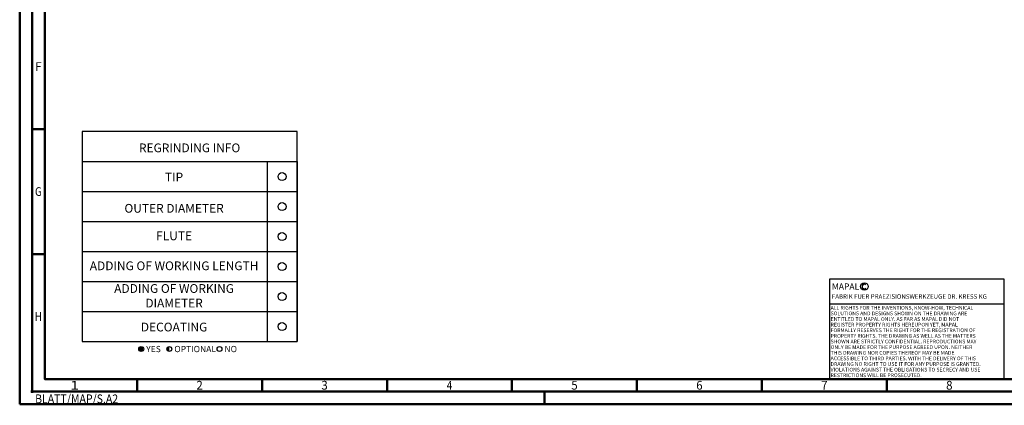
# Model space of a CAD drawing. Units: millimetres. Extents: x -190 to 404, y -196 to 225.
# Drawn here: x -190 to 204, y -196 to -41 of the extents above; entities that cross this region are included whole.
import ezdxf
from ezdxf.enums import TextEntityAlignment as Align

# ---------------------------------------------------------------- set-up
doc = ezdxf.new("R2010")
doc.units = ezdxf.units.MM
doc.layers.get('0').update_dxf_attribs({"linetype": 'CONTINUOUS'})
for name, color, linetype in [('AM_0', 7, 'CONTINUOUS'), ('AM_4', 3, 'CONTINUOUS'), ('AM_6', 2, 'CONTINUOUS')]:
    doc.layers.add(name, color=color, linetype=linetype)
doc.layers.add('AM_BOR', color=7, linetype='CONTINUOUS', lineweight=50)
doc.styles.get("Standard").update_dxf_attribs({"font": 'ISOCP.SHX'})

# ---------------------------------------------------------------- blocks, each defined once
blk = doc.blocks.new('*U4')
at = {"color": 0, "linetype": 'ByBlock'}
for p, q in [((-0.53, 0), (0.53, 0)), ((0, -0.53), (0, 0.53))]:
    blk.add_line(p, q, dxfattribs=at)
at = {"color": 0, "linetype": 'ByBlock', "width": 0.883178}
blk.add_text('BLATT/MAP/S.A2', height=3.5, dxfattribs=at).set_placement((1.17, -1.17), align=Align.TOP_LEFT)
blk = doc.blocks.new('A2')
at = {"layer": 'AM_BOR', "color": 1}
for p, q in [((10, 110), (5, 110)), ((10, 60), (5, 60)), ((47, 10), (47, 5)), ((97, 10), (97, 5)), ((147, 10), (147, 5)), ((197, 10), (197, 5)), ((247, 10), (247, 5)), ((297, 5), (297, 10)), ((347, 10), (347, 5)), ((210, 5), (210, 0))]:
    blk.add_line(p, q, dxfattribs=at)
for points in [[(0, 0), (594, 0), (594, 420), (0, 420)], [(10, 410), (10, 10), (584, 10), (584, 410)]]:
    blk.add_lwpolyline(points, close=True, dxfattribs=at)
at = {"layer": 'AM_BOR', "color": 7}
blk.add_lwpolyline([(5, 5), (589, 5), (589, 415), (5, 415)], close=True, dxfattribs=at)
at = {"layer": 'AM_BOR', "color": 1}
blk.add_blockref('*U4', (5, 5), dxfattribs=at)
at = {"layer": 'AM_BOR', "color": 2}
for s, width, p in [('F', 0.964286, (7.5, 135)), ('G', 0.84375, (7.5, 85)), ('H', 0.84375, (7.5, 35)), ('1', 1.35, (22, 7.5)), ('2', 0.964286, (72, 7.5)), ('3', 0.964286, (122, 7.5)), ('4', 0.84375, (172, 7.5)), ('5', 0.964286, (222, 7.5)), ('6', 0.964286, (272, 7.5)), ('7', 0.964286, (322, 7.5)), ('8', 0.964286, (372, 7.5))]:
    blk.add_text(s, height=3.5, dxfattribs=dict(at, width=width)).set_placement(p, align=Align.MIDDLE_CENTER)
blk = doc.blocks.new('*U9')
at = {"layer": 'AM_0', "linetype": 'Continuous'}
blk.add_line((0, 30), (-70, 30), dxfattribs=at)
at = {"layer": 'AM_0'}
blk.add_lwpolyline([(-70, 0), (0, 0), (0, 40), (-70, 40)], close=True, dxfattribs=at)
at = {"layer": 'AM_4', "linetype": 'Continuous'}
blk.add_circle((-56, 37), 1.5, dxfattribs=at)
blk.add_arc((-56, 37), 0.915, 48.0077, 311.9923, dxfattribs=at)
at = {"layer": 'AM_6', "linetype": 'Continuous'}
for s, height, p in [('MAPAL', 2.5, (-69, 35.75)), ('FABRIK FUER PRAEZISIONSWERKZEUGE DR. KRESS KG', 1.8, (-69, 32.1))]:
    blk.add_text(s, height=height, dxfattribs=at).set_placement(p)
at = {"layer": 'AM_6', "color": 2, "linetype": 'Continuous'}
for s, p in [('ALL RIGHTS FOR THE INVENTIONS, KNOW-HOW, TECHNICAL ', (-69.5, 27.75)), ('SOLUTIONS AND DESIGNS SHOWN ON THE DRAWING ARE ', (-69.5, 25.5)), ('ENTITLED TO MAPAL ONLY. AS FAR AS MAPAL DID NOT ', (-69.5, 23.25)), ('REGISTER PROPERTY RIGHTS HEREUPON YET, MAPAL ', (-69.5, 21)), ('FORMALLY RESERVES THE RIGHT FOR THE REGISTRATION OF ', (-69.5, 18.75)), ('SHOWN ARE STRICTLY CONFIDENTIAL. REPRODUCTIONS MAY ', (-69.5, 14.25)), ('PROPERTY RIGHTS. THE DRAWING AS WELL AS THE MATTERS ', (-69.5, 16.5)), ('ONLY BE MADE FOR THE PURPOSE AGREED UPON. NEITHER ', (-69.5, 12)), ('ACCESSIBLE TO THIRD PARTIES. WITH THE DELIVERY OF THIS ', (-69.5, 7.5)), ('THIS DRAWING NOR COPIES THEREOF MAY BE MADE ', (-69.5, 9.75)), ('VIOLATIONS AGAINST THE OBLIGATIONS TO SECRECY AND USE ', (-69.5, 3)), ('DRAWING NO RIGHT TO USE IT FOR ANY PURPOSE IS GRANTED. ', (-69.5, 5.25)), ('RESTRICTIONS WILL BE PROSECUTED.', (-69.5, 0.75))]:
    blk.add_text(s, height=1.5, dxfattribs=at).set_placement(p)
blk = doc.blocks.new('MAPAL_FRAME-Model')
for name, p in [('A2', (0, 0)), ('*U9', (394, 10))]:
    blk.add_blockref(name, p)
blk = doc.blocks.new('*U42')
at = {"layer": 'AM_6'}
blk.add_circle((0, 0), 1.6, dxfattribs=at)
blk = doc.blocks.new('*U44')
at = {"layer": 'AM_6'}
blk.add_circle((0, 0), 1.6, dxfattribs=at)
blk = doc.blocks.new('*U46')
at = {"layer": 'AM_6'}
blk.add_circle((0, 0), 1.6, dxfattribs=at)
blk = doc.blocks.new('*U48')
at = {"layer": 'AM_6'}
blk.add_circle((0, 0), 1.6, dxfattribs=at)
blk = doc.blocks.new('*U50')
at = {"layer": 'AM_6'}
blk.add_circle((0, 0), 1.6, dxfattribs=at)
blk = doc.blocks.new('*U52')
at = {"layer": 'AM_6'}
blk.add_circle((0, 0), 1.6, dxfattribs=at)
blk = doc.blocks.new('*U60')
at = {"layer": 'AM_6'}
h = blk.add_hatch(color=256, dxfattribs=at)
h.dxf.hatch_style = 1
h.paths.add_polyline_path([(22.61, -3, 1), (24.61, -3, 1)])
h = blk.add_hatch(color=256, dxfattribs=at)
h.dxf.hatch_style = 1
h.paths.add_polyline_path([(34.89, -2, 0.414214), (33.89, -3, 0.414214), (34.89, -4)])
for p, q in [((0, 72), (0, 0)), ((74, 72), (74, 0)), ((86, 0), (86, 72)), ((86, 72), (86, 0)), ((0, 60), (86, 60)), ((0, 48), (86, 48)), ((0, 36), (86, 36)), ((0, 24), (86, 24)), ((0, 12), (86, 12)), ((0, 0), (86, 0))]:
    blk.add_line(p, q, dxfattribs=at)
blk.add_lwpolyline([(0, 72), (86, 72), (86, 84), (0, 84)], close=True, dxfattribs=at)
for centre in [(23.61, -3), (34.89, -3), (54.96, -3)]:
    blk.add_circle(centre, 1, dxfattribs=at)
for name, p in [('*U42', (80, 66)), ('*U52', (80, 54)), ('*U44', (80, 42)), ('*U46', (80, 30)), ('*U48', (80, 18)), ('*U50', (80, 6))]:
    blk.add_blockref(name, p)
for s, p in [('YES', (25.61, -3)), ('OPTIONAL', (36.89, -3)), ('NO', (56.96, -3))]:
    blk.add_text(s, height=2.5, dxfattribs=at).set_placement(p, align=Align.MIDDLE_LEFT)
at = {"layer": 'AM_6', "char_height": 3.5}
for s, insert, width, attachment_point in [('REGRINDING INFO', (43, 79.24), 86, 2), ('TIP', (36.78, 65.34), 70, 5), ('OUTER DIAMETER', (36.78, 52.84), 70, 5), ('FLUTE', (36.78, 41.84), 70, 5), ('ADDING OF WORKING LENGTH', (36.78, 29.84), 70, 5), ('ADDING OF WORKING DIAMETER', (36.78, 17.84), 70, 5), ('DECOATING', (36.78, 5.34), 70, 5)]:
    blk.add_mtext(s, dxfattribs=dict(at, insert=insert, width=width, attachment_point=attachment_point))

msp = doc.modelspace()

# ---------------------------------------------------------------- block references
at = {"layer": 'AM_0'}
for name, p in [('MAPAL_FRAME-Model', (-190, -195)), ('*U60', (-165, -170))]:
    msp.add_blockref(name, p, dxfattribs=at)

doc.saveas('drawing.dxf')
